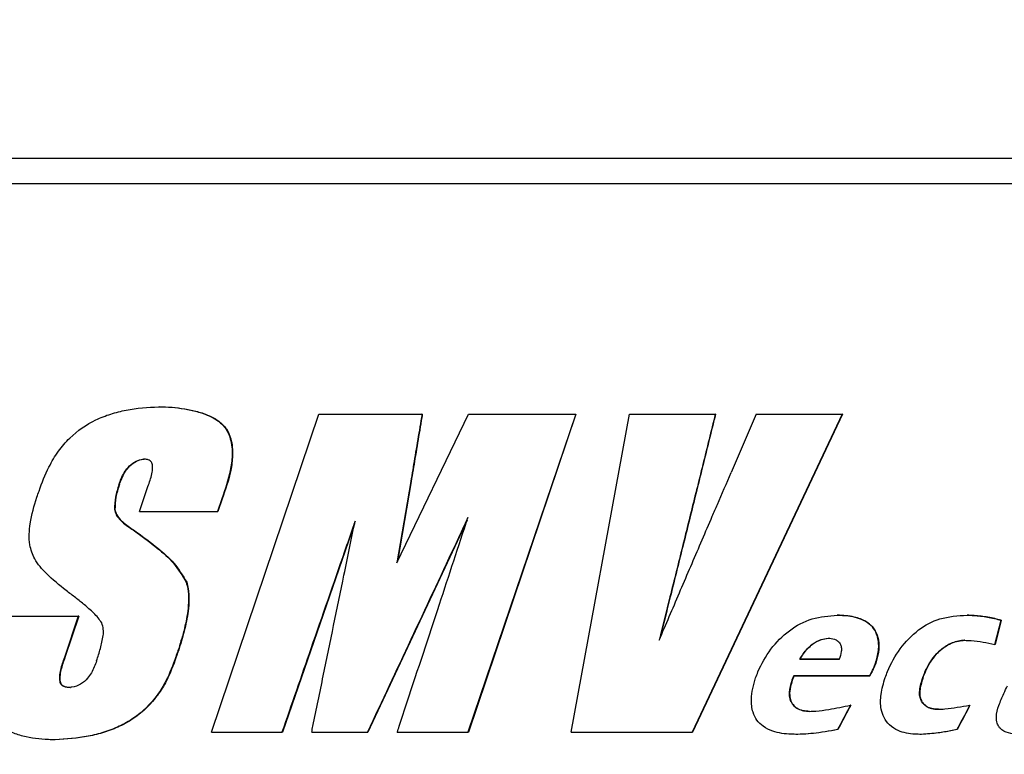
# Model space of a CAD drawing. Units: inches. Extents: x 0.1 to 10.9, y -1.7 to 9.
# Drawn here: x 4.8 to 4.9, y 1.6 to 1.7 of the extents above; entities that cross this region are included whole.
import ezdxf

# ---------------------------------------------------------------- set-up
doc = ezdxf.new("R2010")
doc.units = ezdxf.units.IN
doc.header["$MEASUREMENT"] = 0
doc.layers.add('BEND', color=5, linetype='Continuous')
doc.dimstyles.new('SLDDIMSTYLE3', dxfattribs={"dimtxt": 0.18, "dimasz": 0.0625, "dimexe": 0, "dimexo": 0.0625, "dimgap": 0, "dimtad": 0, "dimtih": 1, "dimtoh": 1, "dimdec": 0, "dimrnd": 1e-09, "dimzin": 0, "dimdsep": 46, "dimtxsty": 'Standard', "dimblk1": 'DOT', "dimblk2": 'DOT', "dimsah": 1, "dimcen": 0.09, "dimadec": 0, "dimazin": 0, "dimtfac": 0.0625, "dimtdec": 0, "dimtofl": 0, "dimtmove": 0, "dimatfit": 3, "dimldrblk": 'DOT', "dimfxl": 1, "dimfrac": 2, "dimtolj": 1, "dimtzin": 0, "dimarcsym": 0})

# ---------------------------------------------------------------- blocks, each defined once
blk = doc.blocks.new('_Dot')
at = {"color": 0, "linetype": 'ByBlock', "lineweight": -2}
blk.add_line((-0.5, 0), (-1, 0), dxfattribs=at)
at = {"color": 0, "linetype": 'ByBlock', "const_width": 0.5}
blk.add_lwpolyline([(-0.25, 0, 1), (0.25, 0, 1)], format="xyb", close=True, dxfattribs=at)

msp = doc.modelspace()

# ---------------------------------------------------------------- linework, layer by layer
at = {"color": 7, "linetype": 'Continuous', "lineweight": 25}
for p, q in [((4.82011345, 1.66123235), (5.01958011, 1.66123235)), ((4.82129383, 1.65989902), (5.01839973, 1.65989902)), ((4.84640368, 1.6482026), (4.8463807, 1.6482026)), ((4.84914009, 1.63114377), (4.85476751, 1.64781044)), ((4.85476751, 1.64781044), (4.86017972, 1.64781044)), ((4.85886569, 1.64002858), (4.86261973, 1.64781044)), ((4.86019839, 1.64781044), (4.86017972, 1.64781044)), ((4.86823626, 1.64781044), (4.86259227, 1.63114377)), ((4.8682524, 1.64781044), (4.86261018, 1.63114377)), ((4.86261973, 1.64781044), (4.86823626, 1.64781044)), ((4.86799377, 1.63114377), (4.87105163, 1.64781044)), ((4.8682524, 1.64781044), (4.86823626, 1.64781044)), ((4.87105163, 1.64781044), (4.87555122, 1.64781044)), ((4.88220852, 1.64781044), (4.87434958, 1.63114377)), ((4.88222029, 1.64781044), (4.87436381, 1.63114377)), ((4.87556507, 1.64781044), (4.87555122, 1.64781044)), ((4.87770434, 1.64781044), (4.87638608, 1.6447651)), ((4.87770434, 1.64781044), (4.88220852, 1.64781044)), ((4.88222029, 1.64781044), (4.88220852, 1.64781044)), ((4.85959431, 1.64429328), (4.85886569, 1.64002858)), ((4.85961315, 1.64429328), (4.85889522, 1.64008979)), ((4.85961315, 1.64429328), (4.85959431, 1.64429328)), ((4.84537486, 1.6427124), (4.84581849, 1.6440298)), ((4.84968879, 1.64338336), (4.84946066, 1.6427124)), ((4.84971074, 1.64338336), (4.84948268, 1.6427124)), ((4.84968879, 1.64338336), (4.84971074, 1.64338336)), ((4.8440862, 1.64281657), (4.8440625, 1.64281657)), ((4.84537486, 1.6427124), (4.84946066, 1.6427124)), ((4.84946066, 1.6427124), (4.84948268, 1.6427124)), ((4.86254963, 1.64226749), (4.85734304, 1.63114377)), ((4.84499419, 1.64179635), (4.84497077, 1.64179635)), ((4.85664256, 1.64206045), (4.85286108, 1.63114377)), ((4.84784713, 1.63900529), (4.8478246, 1.63900529)), ((4.83808699, 1.63722221), (4.84216466, 1.63722221)), ((4.84216466, 1.63722221), (4.84143919, 1.63506228)), ((4.84218896, 1.63722221), (4.84146372, 1.63506228)), ((4.84218896, 1.63722221), (4.84216466, 1.63722221)), ((4.88196058, 1.63728076), (4.88194872, 1.63728076)), ((4.88875785, 1.63728076), (4.88874812, 1.63728076)), ((4.89020864, 1.63574651), (4.89053057, 1.63701877)), ((4.89053974, 1.63701877), (4.89021792, 1.63574651)), ((4.89053974, 1.63701877), (4.89053057, 1.63701877)), ((4.88146291, 1.63607528), (4.88147492, 1.63607528)), ((4.8886329, 1.63596569), (4.88862314, 1.63596569)), ((4.89021792, 1.63574651), (4.89020864, 1.63574651)), ((4.84741252, 1.63541461), (4.84738986, 1.63541461)), ((4.88205479, 1.63497425), (4.87997659, 1.63497939)), ((4.87998906, 1.63497939), (4.87997659, 1.63497939)), ((4.87998906, 1.63497939), (4.88206661, 1.63497425)), ((4.88396341, 1.63476192), (4.88395218, 1.63476192)), ((4.87966363, 1.63410268), (4.8836459, 1.63410781)), ((4.8796762, 1.63410268), (4.87966363, 1.63410268)), ((4.88365722, 1.63410781), (4.8796762, 1.63410268)), ((4.88365722, 1.63410781), (4.8836459, 1.63410782)), ((4.88645782, 1.63405987), (4.88644737, 1.63405987)), ((4.87959072, 1.63386466), (4.87957812, 1.63386466)), ((4.88265663, 1.63256843), (4.882645, 1.63256843)), ((4.88724846, 1.63234925), (4.88725865, 1.63234925)), ((4.88889819, 1.63256843), (4.88888851, 1.63256843)), ((4.84914009, 1.63114377), (4.85284012, 1.63114377)), ((4.85284012, 1.63114377), (4.85286108, 1.63114377)), ((4.85439902, 1.63114377), (4.85732348, 1.63114377)), ((4.85732348, 1.63114377), (4.85734304, 1.63114377)), ((4.85888398, 1.63114377), (4.86259227, 1.63114377)), ((4.86259227, 1.63114377), (4.86261018, 1.63114377)), ((4.86799377, 1.63114377), (4.87434958, 1.63114377)), ((4.87434958, 1.63114377), (4.87436381, 1.63114377)), ((4.87987622, 1.63103418), (4.87986372, 1.63103418)), ((4.88197768, 1.63128932), (4.88196583, 1.63128932)), ((4.88636371, 1.63103418), (4.88635323, 1.63103418)), ((4.88822728, 1.63129788), (4.88821739, 1.63129788)), ((4.84096311, 1.63075162), (4.84093843, 1.63075162))]:
    msp.add_line(p, q, dxfattribs=at)
for points, knots in [([(4.82318326, 1.61659882), (4.82329555, 1.61659904), (4.82385702, 1.61660016), (4.8253173, 1.61660652), (4.82711575, 1.61662343), (4.8289153, 1.61664985), (4.83026549, 1.61667443), (4.83161617, 1.61670384), (4.83296733, 1.61673811), (4.83431892, 1.6167773), (4.83567094, 1.61682145), (4.83702334, 1.61687061), (4.83837611, 1.61692483), (4.84018023, 1.61700392), (4.84198497, 1.61709332), (4.84379016, 1.61719321), (4.84514426, 1.61727342), (4.84649853, 1.61735897), (4.84785294, 1.61744991), (4.84920745, 1.61754629), (4.85056204, 1.61764815), (4.85191666, 1.61775554), (4.85327128, 1.61786851), (4.85507739, 1.61802664), (4.85688338, 1.61819611), (4.85868905, 1.61837712), (4.86004312, 1.6185187), (4.86139696, 1.61866613), (4.86275053, 1.61881947), (4.86410379, 1.61897876), (4.86545671, 1.61914406), (4.86680923, 1.6193154), (4.86816133, 1.61949284), (4.86951294, 1.61967641), (4.87086404, 1.61986617), (4.87221457, 1.62006216), (4.87356447, 1.62026458), (4.87491368, 1.62047359), (4.87626211, 1.62068937), (4.87760971, 1.62091209), (4.87895639, 1.62114192), (4.88030208, 1.62137905), (4.88164669, 1.62162364), (4.88299014, 1.62187586), (4.88433235, 1.62213589), (4.88567321, 1.62240391), (4.88701265, 1.62268007), (4.88835057, 1.62296454), (4.88968685, 1.62325751), (4.89102141, 1.62355913), (4.89235414, 1.62386955), (4.89346309, 1.62413584), (4.89457069, 1.62440812), (4.89567687, 1.62468655), (4.89678099, 1.62497353), (4.89788344, 1.6252672), (4.89898414, 1.62556772), (4.90008232, 1.62587772), (4.90117845, 1.6261951), (4.90227247, 1.62652001), (4.90336344, 1.6268553), (4.90445196, 1.62719866), (4.90553793, 1.62755021), (4.90662027, 1.62791303), (4.90769968, 1.62828455), (4.9085608, 1.62858884), (4.90963397, 1.62897826), (4.91048981, 1.62929729), (4.91134253, 1.62962459), (4.91219302, 1.62995767), (4.91303998, 1.63029979), (4.9138829, 1.63065171), (4.91472297, 1.63101042), (4.91555852, 1.63137968), (4.91638896, 1.63176023), (4.9172158, 1.63214856), (4.91803697, 1.6325489), (4.91885176, 1.63296194), (4.9196621, 1.63338368), (4.92046542, 1.6338188), (4.92126093, 1.63426789), (4.92205097, 1.63472653), (4.923028, 1.63531786), (4.92418066, 1.63605927), (4.92530965, 1.63683638), (4.92641076, 1.63765262), (4.92730168, 1.63836758), (4.92816859, 1.63911106), (4.92884015, 1.6397313), (4.92964414, 1.64054271), (4.93025571, 1.64122282), (4.93082722, 1.64193603), (4.93123372, 1.64248791), (4.93174322, 1.64324696), (4.93231478, 1.64423952), (4.93287065, 1.64549527), (4.933398, 1.64710666), (4.93348902, 1.64833866), (4.93354617, 1.64911216)], [0, 0, 0, 0, 0.00282655, 0.01413278, 0.0367454, 0.04805163, 0.05935786, 0.07066409, 0.08197032, 0.09327655, 0.10458278, 0.11588902, 0.12719525, 0.13850148, 0.16111413, 0.17242036, 0.1837266, 0.19503283, 0.20633907, 0.21764531, 0.22895154, 0.24025778, 0.25156402, 0.26287025, 0.28548293, 0.29678917, 0.30809541, 0.31940165, 0.33070789, 0.34201413, 0.35332037, 0.36462662, 0.37593286, 0.3872391, 0.39854534, 0.40985159, 0.42115783, 0.43246408, 0.44377033, 0.45507658, 0.46638283, 0.47768909, 0.48899535, 0.5003016, 0.51160787, 0.52291413, 0.5342204, 0.54552666, 0.55683293, 0.56813921, 0.57944548, 0.59075176, 0.59640488, 0.60771117, 0.61901747, 0.62467058, 0.63597689, 0.64728322, 0.65293633, 0.66424267, 0.67554901, 0.68120213, 0.69250849, 0.70381486, 0.70946798, 0.72077436, 0.72642749, 0.73773391, 0.74338704, 0.74904018, 0.76034669, 0.76599984, 0.77165299, 0.78295962, 0.78861278, 0.79426595, 0.80557271, 0.81122589, 0.81687908, 0.828186, 0.83383921, 0.83949241, 0.85079952, 0.8621069, 0.8734146, 0.88472266, 0.89603112, 0.90168459, 0.91299466, 0.91864842, 0.92996122, 0.93561539, 0.94126972, 0.94692422, 0.95824345, 0.96956556, 0.98089182, 1, 1, 1, 1]), ([(4.83999477, 1.64346608), (4.84003221, 1.64357289), (4.84021958, 1.64410745), (4.84054136, 1.64494073), (4.84109693, 1.64587085), (4.84186663, 1.64677338), (4.84281987, 1.64743622), (4.84386116, 1.64783611), (4.84495868, 1.64811752), (4.84580946, 1.64816842), (4.8463807, 1.6482026)], [0, 0, 0, 0, 0.03916142, 0.19599626, 0.30805114, 0.41279724, 0.60608716, 0.70356556, 0.80096481, 1, 1, 1, 1]), ([(4.8463807, 1.6482026), (4.84649291, 1.64820019), (4.84705529, 1.64818812), (4.84784417, 1.64810307), (4.84878702, 1.64784605), (4.84944435, 1.64754374), (4.84993536, 1.64706072), (4.8502011, 1.64643223), (4.85025865, 1.64567924), (4.8501177, 1.64461007), (4.84986011, 1.64387335), (4.84968879, 1.64338336)], [0, 0, 0, 0, 0.044504348, 0.223056866, 0.312203964, 0.43137882, 0.504691092, 0.578204027, 0.694358512, 0.796715369, 1, 1, 1, 1]), ([(4.84640368, 1.6482026), (4.84651589, 1.64820019), (4.84707828, 1.64818812), (4.84786716, 1.64810301), (4.84880983, 1.64784584), (4.84946692, 1.64754338), (4.84995755, 1.64706024), (4.85022306, 1.64643151), (4.85028043, 1.64567807), (4.85013916, 1.64460912), (4.84988179, 1.64387275), (4.84971074, 1.64338336)], [0, 0, 0, 0, 0.04451086, 0.22309037, 0.31225075, 0.43138773, 0.50470088, 0.57821259, 0.69446274, 0.79693829, 1, 1, 1, 1]), ([(4.86017972, 1.64781044), (4.86016143, 1.64769974), (4.86006998, 1.64714622), (4.85994133, 1.64637141), (4.85976439, 1.64530974), (4.85966083, 1.64469085), (4.85959431, 1.64429328)], [0, 0, 0, 0, 0.09440592, 0.47202965, 0.66084149, 1, 1, 1, 1]), ([(4.86019839, 1.64781044), (4.8601801, 1.64769974), (4.86008868, 1.64714622), (4.85996006, 1.6463714), (4.85978318, 1.64530973), (4.85967966, 1.64469084), (4.85961315, 1.64429328)], [0, 0, 0, 0, 0.09440673, 0.47203368, 0.66084713, 1, 1, 1, 1]), ([(4.87555122, 1.64781044), (4.87552405, 1.64770042), (4.87538822, 1.64715033), (4.87503482, 1.64572017), (4.87459919, 1.64396014), (4.87416284, 1.6422003), (4.87383523, 1.64088052), (4.87350723, 1.63956083), (4.87310014, 1.63792466), (4.87280187, 1.63672853), (4.87261327, 1.63597221)], [0, 0, 0, 0, 0.02787167, 0.13935834, 0.36233169, 0.47381837, 0.58530504, 0.69679171, 0.80827839, 1, 1, 1, 1]), ([(4.87556507, 1.64781044), (4.87553792, 1.64770042), (4.87540213, 1.64715032), (4.87504883, 1.64572013), (4.87461332, 1.64396007), (4.87417711, 1.6422002), (4.87384959, 1.64088039), (4.87352169, 1.63956068), (4.87312162, 1.63795222), (4.87283035, 1.63678379), (4.87264872, 1.63605519)], [0, 0, 0, 0, 0.02806898, 0.1403449, 0.36489674, 0.47717266, 0.58944858, 0.70172449, 0.81400041, 1, 1, 1, 1]), ([(4.82318326, 1.61028309), (4.82329545, 1.61028414), (4.82385639, 1.61028938), (4.82486639, 1.61030131), (4.8262136, 1.61032186), (4.82801061, 1.61035575), (4.82980865, 1.61039939), (4.83160759, 1.61045295), (4.83295722, 1.61049813), (4.83430725, 1.61054836), (4.83565766, 1.61060368), (4.8370084, 1.61066413), (4.83835945, 1.61072976), (4.83971078, 1.61080061), (4.84106236, 1.61087672), (4.84241415, 1.61095814), (4.84376613, 1.6110449), (4.84511826, 1.61113706), (4.84647051, 1.61123465), (4.84782284, 1.61133772), (4.84917522, 1.6114463), (4.85097841, 1.6115985), (4.85278157, 1.61176192), (4.85458453, 1.61193671), (4.85593662, 1.61207354), (4.85728853, 1.61221615), (4.85864023, 1.61236458), (4.85999169, 1.61251887), (4.86134285, 1.61267906), (4.86269369, 1.61284519), (4.86404416, 1.61301732), (4.86539421, 1.61319548), (4.86674382, 1.6133797), (4.86809292, 1.61357004), (4.86944149, 1.61376653), (4.87078948, 1.61396923), (4.87213681, 1.61417831), (4.87348343, 1.61439389), (4.87482928, 1.61461614), (4.87617429, 1.61484519), (4.87751838, 1.6150812), (4.87886148, 1.6153243), (4.88020352, 1.61557465), (4.88154443, 1.61583238), (4.88288412, 1.61609765), (4.8842225, 1.61637059), (4.88555951, 1.61665135), (4.88689504, 1.61694007), (4.88822901, 1.61723689), (4.88933927, 1.61749111), (4.89044843, 1.61775056), (4.89155646, 1.61801535), (4.89266285, 1.61828754), (4.89376791, 1.61856549), (4.89487159, 1.61884931), (4.89597329, 1.61914123), (4.89707339, 1.61943944), (4.89817184, 1.61974403), (4.89926793, 1.62005743), (4.90036212, 1.62037763), (4.90145436, 1.62070475), (4.9025438, 1.62104134), (4.90363102, 1.62138524), (4.90471594, 1.62173656), (4.90579761, 1.62209802), (4.90687667, 1.62246728), (4.9077378, 1.62276898), (4.90881131, 1.62315436), (4.90966766, 1.62346957), (4.91052127, 1.62379216), (4.91137296, 1.62411983), (4.91222164, 1.62445538), (4.91327829, 1.62488526), (4.91412011, 1.62523776), (4.91495806, 1.62559933), (4.91579332, 1.62596711), (4.91662437, 1.62634442), (4.9176574, 1.62682855), (4.918479, 1.62722607), (4.91929533, 1.62763421), (4.92010801, 1.62804959), (4.92111675, 1.62858266), (4.92231491, 1.62924515), (4.92349896, 1.62993261), (4.9246668, 1.63064731), (4.92581616, 1.6313914), (4.92694468, 1.63216679), (4.92804947, 1.63297573), (4.9291262, 1.63382179), (4.93017022, 1.63470805), (4.93117664, 1.63563691), (4.93197914, 1.63644865), (4.93259387, 1.63712347), (4.93318856, 1.63781613), (4.93375011, 1.6385369), (4.93427097, 1.63928682), (4.93463939, 1.63986403), (4.93509837, 1.6406536), (4.9356075, 1.64167789), (4.93609425, 1.6429603), (4.93655025, 1.64460139), (4.93662175, 1.64584361), (4.93666689, 1.6466279)], [0, 0, 0, 0, 0.00271823, 0.01359117, 0.02446412, 0.03533706, 0.05708311, 0.06795605, 0.078829, 0.08970194, 0.10057489, 0.11144784, 0.12232078, 0.13319373, 0.14406668, 0.15493962, 0.16581257, 0.17668552, 0.18755847, 0.19843142, 0.20930437, 0.22017732, 0.24192341, 0.25279636, 0.26366931, 0.27454226, 0.28541521, 0.29628817, 0.30716112, 0.31803407, 0.32890702, 0.33977998, 0.35065293, 0.36152589, 0.37239884, 0.3832718, 0.39414475, 0.40501771, 0.41589067, 0.42676363, 0.4376366, 0.44850956, 0.45938253, 0.4702555, 0.48112846, 0.49200144, 0.50287441, 0.51374738, 0.52462036, 0.53549334, 0.54092981, 0.55180279, 0.56267578, 0.56811225, 0.57898524, 0.58985824, 0.59529471, 0.60616772, 0.61704074, 0.62247721, 0.63335023, 0.64422326, 0.64965974, 0.66053278, 0.67140582, 0.6768423, 0.68771536, 0.69315183, 0.70402492, 0.70946141, 0.71489789, 0.72577103, 0.73120752, 0.74208071, 0.7475172, 0.7529537, 0.76382695, 0.76926346, 0.78013676, 0.78557327, 0.79100979, 0.80188317, 0.81275662, 0.82363018, 0.83450388, 0.84537772, 0.85625173, 0.86712599, 0.8780006, 0.8888756, 0.89975101, 0.91062717, 0.91606416, 0.92150123, 0.93238019, 0.9378176, 0.94325513, 0.94869281, 0.9595769, 0.97046287, 0.98135131, 1, 1, 1, 1]), ([(4.84429638, 1.64412171), (4.84433528, 1.6442279), (4.84445274, 1.6445485), (4.8446959, 1.64498612), (4.84508369, 1.6453112), (4.8453806, 1.64543526), (4.84554694, 1.64545288), (4.84559059, 1.6454575)], [0, 0, 0, 0, 0.17195592, 0.51918574, 0.74421512, 0.9328832, 1, 1, 1, 1]), ([(4.84432001, 1.64412171), (4.8443589, 1.6442279), (4.84447633, 1.64454852), (4.84471938, 1.6449861), (4.845107, 1.64531116), (4.8454038, 1.64543525), (4.84557013, 1.64545287), (4.84561382, 1.6454575)], [0, 0, 0, 0, 0.17198083, 0.51925999, 0.74419409, 0.93281394, 1, 1, 1, 1]), ([(4.84581849, 1.6440298), (4.84585571, 1.64413649), (4.84596783, 1.64445787), (4.84607027, 1.64483858), (4.84606391, 1.6451519), (4.84603364, 1.64526322), (4.84597022, 1.64534835), (4.84585626, 1.64541683), (4.84572284, 1.64544934), (4.84562433, 1.64545542), (4.84559059, 1.6454575)], [0, 0, 0, 0, 0.19174021, 0.57758396, 0.65513442, 0.71984497, 0.7691473, 0.83135538, 0.94224188, 1, 1, 1, 1]), ([(4.87261327, 1.63597221), (4.87265732, 1.63607534), (4.87287762, 1.63659103), (4.87327458, 1.63751909), (4.87380456, 1.63875623), (4.87433514, 1.63999313), (4.87486619, 1.64122984), (4.87530904, 1.64226032), (4.87581566, 1.64343874), (4.87614518, 1.64420496), (4.87638608, 1.6447651)], [0, 0, 0, 0, 0.035166402, 0.175832021, 0.316497638, 0.457163253, 0.597828867, 0.73849448, 0.808827285, 1, 1, 1, 1]), ([(4.84429638, 1.64412171), (4.84426245, 1.64401374), (4.84419456, 1.64379773), (4.84407855, 1.64336752), (4.84406886, 1.64303507), (4.8440625, 1.64281657)], [0, 0, 0, 0, 0.25515693, 0.51044158, 1, 1, 1, 1]), ([(4.84432001, 1.64412171), (4.84428609, 1.64401374), (4.84421823, 1.64379772), (4.84410225, 1.6433675), (4.84409256, 1.64303507), (4.8440862, 1.64281657)], [0, 0, 0, 0, 0.25516016, 0.51044798, 1, 1, 1, 1]), ([(4.84179432, 1.63837417), (4.84170528, 1.63844307), (4.84125974, 1.63878788), (4.84056453, 1.63934559), (4.83986673, 1.64013961), (4.83955646, 1.64106979), (4.83961494, 1.64219604), (4.83985787, 1.64300833), (4.83999477, 1.64346608)], [0, 0, 0, 0, 0.05653635, 0.28290094, 0.44835762, 0.57710511, 0.76169018, 1, 1, 1, 1]), ([(4.8440625, 1.64281657), (4.84408896, 1.64272417), (4.84415298, 1.64250068), (4.84447011, 1.64213998), (4.84477574, 1.64193021), (4.84497077, 1.64179635)], [0, 0, 0, 0, 0.20323122, 0.49157135, 1, 1, 1, 1]), ([(4.8440862, 1.64281657), (4.84411266, 1.64272416), (4.84417668, 1.64250064), (4.84449375, 1.64213997), (4.84479927, 1.64193018), (4.84499419, 1.64179635)], [0, 0, 0, 0, 0.20328178, 0.49172082, 1, 1, 1, 1]), ([(4.8566714, 1.64220076), (4.85663467, 1.64209481), (4.85645103, 1.64156505), (4.85567979, 1.63934007), (4.85443923, 1.63576036), (4.85334608, 1.63260446), (4.85284012, 1.63114377)], [0, 0, 0, 0, 0.02874688, 0.1437344, 0.60368455, 1, 1, 1, 1]), ([(4.85439902, 1.63114377), (4.8544216, 1.63125367), (4.85453449, 1.63180313), (4.85473771, 1.63279215), (4.85527965, 1.63542956), (4.85592419, 1.63856576), (4.85647851, 1.6412624), (4.8566714, 1.64220076)], [0, 0, 0, 0, 0.02981609, 0.14908043, 0.26834478, 0.74540218, 1, 1, 1, 1]), ([(4.86259227, 1.64239684), (4.86254471, 1.64229532), (4.86230693, 1.64178773), (4.8613083, 1.63965586), (4.85959922, 1.63600636), (4.85808126, 1.63276293), (4.85732348, 1.63114377)], [0, 0, 0, 0, 0.02706397, 0.135319851, 0.56834355, 1, 1, 1, 1]), ([(4.85888398, 1.63114377), (4.85891907, 1.63125029), (4.85909451, 1.63178289), (4.85983142, 1.6340198), (4.86103226, 1.6376643), (4.86209317, 1.64088272), (4.86259227, 1.64239684)], [0, 0, 0, 0, 0.02839745, 0.14198727, 0.5963466, 1, 1, 1, 1]), ([(4.84497077, 1.64179635), (4.8450621, 1.64173238), (4.84551896, 1.64141243), (4.84626405, 1.64083998), (4.84721377, 1.64003525), (4.84761829, 1.63935317), (4.8478246, 1.63900529)], [0, 0, 0, 0, 0.08309439, 0.41564513, 0.70196641, 1, 1, 1, 1]), ([(4.84499419, 1.64179635), (4.84508551, 1.64173237), (4.84554232, 1.64141234), (4.84628724, 1.64083984), (4.84723662, 1.64003505), (4.84764093, 1.6393531), (4.84784713, 1.63900529)], [0, 0, 0, 0, 0.08310785, 0.41571265, 0.70200212, 1, 1, 1, 1]), ([(4.8478246, 1.63900529), (4.84785221, 1.63889502), (4.84797538, 1.63840294), (4.84793686, 1.63752336), (4.84771187, 1.63643973), (4.84749758, 1.63575755), (4.84738986, 1.63541461)], [0, 0, 0, 0, 0.0929561, 0.41480952, 0.70581471, 1, 1, 1, 1]), ([(4.84784713, 1.63900529), (4.84787473, 1.63889502), (4.84799789, 1.63840282), (4.84795933, 1.63752318), (4.84773439, 1.63643956), (4.8475202, 1.63575749), (4.84741252, 1.63541461)], [0, 0, 0, 0, 0.0929572, 0.41491232, 0.70586831, 1, 1, 1, 1]), ([(4.84340042, 1.63687294), (4.84333632, 1.63696541), (4.8431442, 1.6372426), (4.84274811, 1.63760951), (4.84226988, 1.63800841), (4.84195293, 1.63825218), (4.84179432, 1.63837417)], [0, 0, 0, 0, 0.152254275, 0.456372342, 0.727949964, 1, 1, 1, 1]), ([(4.87766478, 1.63399309), (4.87770588, 1.63409869), (4.8779124, 1.63462931), (4.87842509, 1.63553271), (4.87938496, 1.63651838), (4.88060682, 1.63717285), (4.88150312, 1.63724493), (4.88194872, 1.63728076)], [0, 0, 0, 0, 0.05901234, 0.29650451, 0.53482722, 0.76873836, 1, 1, 1, 1]), ([(4.88395218, 1.63476192), (4.88398512, 1.63487035), (4.8840845, 1.63519741), (4.88415202, 1.63572238), (4.88404019, 1.63626958), (4.8838085, 1.63668251), (4.88340495, 1.63700597), (4.88277045, 1.63723973), (4.88224838, 1.6372658), (4.88194872, 1.63728076)], [0, 0, 0, 0, 0.08538624, 0.25757023, 0.39173518, 0.49931602, 0.60717208, 0.77451774, 1, 1, 1, 1]), ([(4.88196058, 1.63728076), (4.88207353, 1.63727729), (4.8824933, 1.6372644), (4.88307505, 1.63715955), (4.88363948, 1.63686002), (4.88396832, 1.63647394), (4.88413977, 1.63594376), (4.88413631, 1.63534971), (4.88401961, 1.63495297), (4.88396341, 1.63476192)], [0, 0, 0, 0, 0.08541083, 0.31742866, 0.43844791, 0.56083945, 0.6892592, 0.85036521, 1, 1, 1, 1]), ([(4.88445869, 1.63401364), (4.88449942, 1.63411939), (4.88470403, 1.63465055), (4.88520371, 1.63556049), (4.88613536, 1.63653717), (4.88736227, 1.63719337), (4.88826692, 1.63725042), (4.88874812, 1.63728076)], [0, 0, 0, 0, 0.05886164, 0.29564103, 0.53353009, 0.75187293, 1, 1, 1, 1]), ([(4.89053057, 1.63701877), (4.890422, 1.63704657), (4.89007737, 1.6371348), (4.88948346, 1.63724269), (4.88899405, 1.63726803), (4.88874812, 1.63728076)], [0, 0, 0, 0, 0.186219746, 0.591076553, 1, 1, 1, 1]), ([(4.88875785, 1.63728076), (4.88886985, 1.63727682), (4.88922526, 1.63726432), (4.88982437, 1.63719188), (4.89030051, 1.63707666), (4.89053974, 1.63701877)], [0, 0, 0, 0, 0.18629087, 0.59115479, 1, 1, 1, 1]), ([(4.84312712, 1.63488765), (4.84316207, 1.63499549), (4.84326698, 1.63531917), (4.84341349, 1.63586291), (4.84352528, 1.63643724), (4.84343117, 1.63676562), (4.84340042, 1.63687294)], [0, 0, 0, 0, 0.1668787, 0.50084364, 0.83686948, 1, 1, 1, 1]), ([(4.84093843, 1.63075162), (4.84082641, 1.63075332), (4.84026414, 1.63076188), (4.83947225, 1.63085392), (4.83846763, 1.63120358), (4.83774089, 1.63164577), (4.83726971, 1.63233132), (4.83712504, 1.63295452), (4.83711261, 1.63373057), (4.8372822, 1.63479533), (4.83755225, 1.63561942), (4.83771102, 1.63610395)], [0, 0, 0, 0, 0.042221, 0.2119053, 0.29657585, 0.44248795, 0.52177238, 0.60087592, 0.67692543, 0.81004489, 1, 1, 1, 1]), ([(4.87997659, 1.63497939), (4.88003814, 1.63507446), (4.88022412, 1.63536173), (4.88057617, 1.63574903), (4.88104524, 1.63601723), (4.88134122, 1.63605837), (4.88146291, 1.63607528)], [0, 0, 0, 0, 0.17699682, 0.53483699, 0.80874485, 1, 1, 1, 1]), ([(4.87998906, 1.63497939), (4.8800506, 1.63507447), (4.88023654, 1.63536176), (4.88058845, 1.63574904), (4.88105738, 1.63601724), (4.88135323, 1.63605837), (4.88147492, 1.63607528)], [0, 0, 0, 0, 0.177030574, 0.534939407, 0.808729187, 1, 1, 1, 1]), ([(4.88146291, 1.63607528), (4.88157859, 1.63607026), (4.88175909, 1.63606243), (4.88197336, 1.63593973), (4.88210385, 1.6357945), (4.88217585, 1.63559432), (4.88216284, 1.63530986), (4.88209661, 1.63510417), (4.88205479, 1.63497425)], [0, 0, 0, 0, 0.21869369, 0.34125154, 0.46364661, 0.58652313, 0.73886158, 1, 1, 1, 1]), ([(4.88644737, 1.63405987), (4.88648957, 1.63416498), (4.88666134, 1.63459285), (4.88704112, 1.63522097), (4.88772778, 1.63576206), (4.88827415, 1.63594759), (4.88857704, 1.6359633), (4.88862314, 1.63596569)], [0, 0, 0, 0, 0.1109842, 0.45179556, 0.70272722, 0.95475974, 1, 1, 1, 1]), ([(4.8886329, 1.63596569), (4.88851935, 1.63595585), (4.88818289, 1.63592667), (4.88764659, 1.63569692), (4.88702046, 1.63517833), (4.88666396, 1.63457542), (4.88649631, 1.63415614), (4.88645782, 1.63405987)], [0, 0, 0, 0, 0.11137015, 0.3300108, 0.55779832, 0.89846547, 1, 1, 1, 1]), ([(4.88862314, 1.63596569), (4.8887352, 1.63596172), (4.88905771, 1.6359503), (4.8895881, 1.63587609), (4.89000142, 1.63578978), (4.89020864, 1.63574651)], [0, 0, 0, 0, 0.20980549, 0.60381817, 1, 1, 1, 1]), ([(4.84738986, 1.63541461), (4.84735224, 1.63530785), (4.84716396, 1.63477356), (4.84686234, 1.63396906), (4.84617696, 1.63283177), (4.84532564, 1.63201093), (4.84432076, 1.6314399), (4.84351671, 1.63113137), (4.84239294, 1.63084494), (4.84152284, 1.63078911), (4.84093843, 1.63075162)], [0, 0, 0, 0, 0.039134919, 0.195855782, 0.295706945, 0.497030255, 0.596834603, 0.696547945, 0.796183658, 1, 1, 1, 1]), ([(4.84741252, 1.63541461), (4.84737491, 1.63530784), (4.84718668, 1.63477354), (4.84688514, 1.633969), (4.84619995, 1.63283168), (4.84534883, 1.63201081), (4.84434416, 1.63143978), (4.8435403, 1.63113126), (4.84241694, 1.63084491), (4.84154721, 1.6307891), (4.84096311, 1.63075162)], [0, 0, 0, 0, 0.03914244, 0.19589337, 0.29576495, 0.49710175, 0.59690547, 0.69661822, 0.79625332, 1, 1, 1, 1]), ([(4.84143919, 1.63506228), (4.84140105, 1.6349558), (4.84128597, 1.63463458), (4.84117415, 1.63421688), (4.84117481, 1.63385896), (4.84121984, 1.63370733), (4.8412784, 1.6336215), (4.84138008, 1.63355291), (4.84153776, 1.63350884), (4.84166727, 1.63350106), (4.84173968, 1.63349671)], [0, 0, 0, 0, 0.17135069, 0.51692163, 0.64758069, 0.70557885, 0.75370871, 0.80186871, 0.88921235, 1, 1, 1, 1]), ([(4.84146372, 1.63506228), (4.84142558, 1.63495579), (4.84131053, 1.63463457), (4.84119875, 1.63421684), (4.84119942, 1.63385889), (4.84124448, 1.63370724), (4.84130304, 1.63362144), (4.84140471, 1.63355287), (4.84156233, 1.63350883), (4.84169176, 1.63350106), (4.84176411, 1.63349671)], [0, 0, 0, 0, 0.17136571, 0.5169546, 0.64767862, 0.70567585, 0.75380164, 0.80195719, 0.88930141, 1, 1, 1, 1]), ([(4.84312712, 1.63488765), (4.8430886, 1.6347813), (4.84297236, 1.63446039), (4.84272604, 1.63401033), (4.84230292, 1.63364749), (4.84196359, 1.63351432), (4.84177148, 1.63349922), (4.84173968, 1.63349671)], [0, 0, 0, 0, 0.16236435, 0.48994856, 0.72122696, 0.95385063, 1, 1, 1, 1]), ([(4.8836459, 1.63410782), (4.88369826, 1.63420704), (4.88378064, 1.63436312), (4.8838825, 1.63458165), (4.88392894, 1.63470178), (4.88395218, 1.63476192)], [0, 0, 0, 0, 0.46563126, 0.73250198, 1, 1, 1, 1]), ([(4.88396341, 1.63476192), (4.88392155, 1.63465761), (4.88385575, 1.63449361), (4.88374755, 1.63427823), (4.88368734, 1.63416464), (4.88365722, 1.63410781)], [0, 0, 0, 0, 0.46622071, 0.73301186, 1, 1, 1, 1]), ([(4.87986372, 1.63103418), (4.87975085, 1.63103619), (4.8793134, 1.63104399), (4.8786809, 1.63111843), (4.87807554, 1.63141504), (4.8777107, 1.63176096), (4.87748498, 1.63225566), (4.87739579, 1.63302943), (4.87756141, 1.63362276), (4.87766478, 1.63399309)], [0, 0, 0, 0, 0.07347545, 0.28477305, 0.40679762, 0.50561837, 0.60465012, 0.75324204, 1, 1, 1, 1]), ([(4.87957812, 1.63386466), (4.87958724, 1.63389119), (4.87960551, 1.63394431), (4.879634, 1.63402366), (4.87965375, 1.63407634), (4.87966363, 1.63410268)], [0, 0, 0, 0, 0.33267971, 0.66631751, 1, 1, 1, 1]), ([(4.8796762, 1.63410268), (4.87966635, 1.63407642), (4.87964664, 1.63402382), (4.87961815, 1.63394447), (4.87959986, 1.63389127), (4.87959072, 1.63386466)], [0, 0, 0, 0, 0.33269148, 0.66632403, 1, 1, 1, 1]), ([(4.88635323, 1.63103418), (4.88624032, 1.63103587), (4.88583175, 1.63104196), (4.88522973, 1.63114408), (4.88468968, 1.63150182), (4.88437526, 1.6318972), (4.8842042, 1.63245012), (4.88421363, 1.63318084), (4.88437263, 1.63372118), (4.88445869, 1.63401364)], [0, 0, 0, 0, 0.077235251, 0.279463289, 0.40502751, 0.511130152, 0.617260648, 0.792839648, 1, 1, 1, 1]), ([(4.88645782, 1.63405987), (4.88642483, 1.63395197), (4.88632529, 1.63362639), (4.88622701, 1.63319086), (4.88634139, 1.63279585), (4.88650428, 1.63258191), (4.88674641, 1.63241487), (4.88701471, 1.63235967), (4.88719208, 1.6323521), (4.88725865, 1.63234925)], [0, 0, 0, 0, 0.1445579, 0.43617562, 0.54695737, 0.65756403, 0.77290693, 0.91477061, 1, 1, 1, 1]), ([(4.88724846, 1.63234925), (4.88713482, 1.63235461), (4.88692693, 1.63236441), (4.88663601, 1.63246739), (4.88642348, 1.63265687), (4.88628622, 1.63289698), (4.88623474, 1.63330972), (4.88633371, 1.63369787), (4.88642539, 1.63398987), (4.88644737, 1.63405987)], [0, 0, 0, 0, 0.14476137, 0.26483438, 0.38547807, 0.50035135, 0.60933318, 0.9063514, 1, 1, 1, 1]), ([(4.88048625, 1.63223966), (4.88037286, 1.63224621), (4.88014455, 1.63225939), (4.87982642, 1.63238088), (4.87958939, 1.63260548), (4.87944691, 1.63289941), (4.87942031, 1.63333856), (4.87951587, 1.63365712), (4.87957812, 1.63386466)], [0, 0, 0, 0, 0.14878061, 0.29958521, 0.43610774, 0.56744557, 0.71818921, 1, 1, 1, 1]), ([(4.87959072, 1.63386466), (4.87955701, 1.63375642), (4.87947666, 1.63349836), (4.87942946, 1.63312842), (4.87950221, 1.63277921), (4.87966405, 1.632537), (4.87989294, 1.63235436), (4.88018277, 1.63225834), (4.8803903, 1.63224607), (4.88049856, 1.63223966)], [0, 0, 0, 0, 0.14853243, 0.35412366, 0.48015953, 0.60684719, 0.72761807, 0.85790618, 1, 1, 1, 1]), ([(4.89041755, 1.63255302), (4.89045826, 1.63265764), (4.89053965, 1.63286685), (4.89069376, 1.6332078), (4.89080241, 1.63344601), (4.8908645, 1.63358213)], [0, 0, 0, 0, 0.300036269, 0.60000032, 1, 1, 1, 1]), ([(4.88048625, 1.63223966), (4.88059929, 1.63224399), (4.88093855, 1.63225698), (4.8814687, 1.63233029), (4.88207338, 1.63244681), (4.88245441, 1.63252788), (4.882645, 1.63256843)], [0, 0, 0, 0, 0.15517009, 0.4657004, 0.7327605, 1, 1, 1, 1]), ([(4.882645, 1.63256843), (4.88259169, 1.63246975), (4.8824503, 1.63220804), (4.88222628, 1.6317804), (4.88205265, 1.63145301), (4.88196583, 1.63128932)], [0, 0, 0, 0, 0.23234078, 0.61617085, 1, 1, 1, 1]), ([(4.88265663, 1.63256843), (4.88260334, 1.63246974), (4.882462, 1.63220803), (4.88223805, 1.63178039), (4.88206447, 1.63145301), (4.88197768, 1.63128932)], [0, 0, 0, 0, 0.23235682, 0.61617887, 1, 1, 1, 1]), ([(4.88724846, 1.63234925), (4.8873616, 1.63235415), (4.88769373, 1.63236851), (4.88824053, 1.63245149), (4.88867232, 1.63252941), (4.88888851, 1.63256843)], [0, 0, 0, 0, 0.20507527, 0.60199004, 1, 1, 1, 1]), ([(4.88888851, 1.63256843), (4.88884001, 1.63246722), (4.88871225, 1.63220056), (4.88847974, 1.63178152), (4.88830484, 1.6314591), (4.88821739, 1.63129788)], [0, 0, 0, 0, 0.23423327, 0.61709142, 1, 1, 1, 1]), ([(4.88889819, 1.63256843), (4.88884971, 1.63246721), (4.88872199, 1.63220056), (4.88848954, 1.63178151), (4.88831471, 1.6314591), (4.88822728, 1.63129788)], [0, 0, 0, 0, 0.23424929, 0.61709945, 1, 1, 1, 1]), ([(4.89162487, 1.63103418), (4.89151172, 1.63103652), (4.89123438, 1.63104226), (4.89087202, 1.63110647), (4.89057978, 1.63125005), (4.8904154, 1.6314162), (4.89030886, 1.63165096), (4.89025794, 1.6320458), (4.89035466, 1.63235315), (4.89041755, 1.63255302)], [0, 0, 0, 0, 0.13751164, 0.33705245, 0.44096891, 0.52793333, 0.61470925, 0.7494569, 1, 1, 1, 1]), ([(4.88196583, 1.63128932), (4.881856, 1.63126762), (4.88152645, 1.6312025), (4.88101163, 1.63112093), (4.8804201, 1.63105449), (4.88004937, 1.63104096), (4.87986372, 1.63103418)], [0, 0, 0, 0, 0.158371991, 0.475189702, 0.737193893, 1, 1, 1, 1]), ([(4.88197768, 1.63128932), (4.88186785, 1.63126761), (4.8815383, 1.63120247), (4.88102359, 1.63112091), (4.88043228, 1.63105448), (4.88006176, 1.63104096), (4.87987622, 1.63103418)], [0, 0, 0, 0, 0.158420709, 0.475335981, 0.737267072, 1, 1, 1, 1]), ([(4.88821739, 1.63129788), (4.88810816, 1.63127299), (4.88778038, 1.63119828), (4.88716112, 1.63108463), (4.88664523, 1.63105242), (4.88635323, 1.63103418)], [0, 0, 0, 0, 0.17824556, 0.53488658, 1, 1, 1, 1]), ([(4.88822728, 1.63129788), (4.88811805, 1.63127298), (4.88779028, 1.63119825), (4.88717121, 1.63108461), (4.88665551, 1.63105241), (4.88636371, 1.63103418)], [0, 0, 0, 0, 0.17830007, 0.53505037, 1, 1, 1, 1])]:
    msp.add_open_spline(points, degree=3, knots=knots, dxfattribs=at)

# ---------------------------------------------------------------- leaders
at = {"layer": 'BEND', "color": 7}
msp.add_leader([(4.88628777, 1.5479044), (5.33889291, 2.67477697), (5.4307519, 2.67477697)], dimstyle='SLDDIMSTYLE3', dxfattribs=at)

doc.saveas('drawing.dxf')
